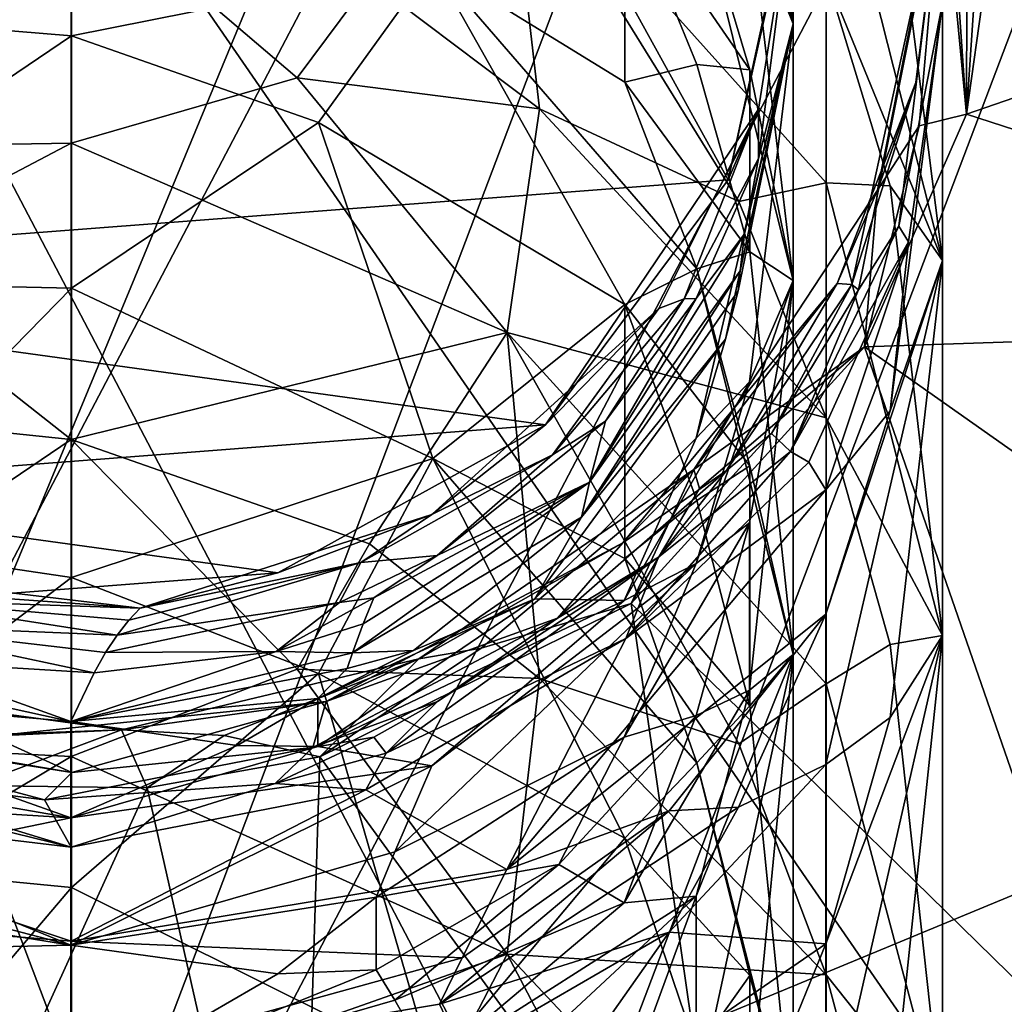
# Model space of a CAD drawing. Extents: x -969 to -818, y -1021 to -788.
# Drawn here: x -915 to -900, y -835 to -820 of the extents above; entities that cross this region are included whole.
import ezdxf

# ---------------------------------------------------------------- set-up
doc = ezdxf.new("R2010")
doc.units = 0
doc.header["$MEASUREMENT"] = 0

msp = doc.modelspace()

# ---------------------------------------------------------------- linework, layer by layer
for points in [[(-929.857971, -793.987, 10.0265), (-902.789001, -845.564026, 10.0265), (-896.526001, -842.276978, 10.0265)], [(-929.857971, -793.987, 10.0265), (-909.656006, -847.257019, 10.0265), (-902.789001, -845.564026, 10.0265)], [(-929.857971, -793.987, 10.0265), (-916.729004, -847.257019, 10.0265), (-909.656006, -847.257019, 10.0265)], [(-891.231995, -798.677002, 10.0265), (-929.857971, -793.987, 10.0265), (-896.526001, -842.276978, 10.0265)], [(-929.857971, -793.987, 0.0265), (-896.526001, -793.987, 0.0265), (-923.596008, -845.564026, 0.0265)], [(-923.596008, -845.564026, 0.0265), (-896.526001, -793.987, 0.0265), (-916.729004, -847.257019, 0.0265)], [(-920.276978, -793.976013, 10.0339), (-901.307007, -796.473999, 10.0339), (-920.276978, -842.27301, 10.0339)], [(-896.526001, -793.987, 0.0265), (-891.231995, -798.677002, 0.0265), (-916.729004, -847.257019, 0.0265)], [(-920.276978, -842.27301, 10.0339), (-901.307007, -796.473999, 10.0339), (-892.156006, -830.625, 10.0339)], [(-892.156006, -830.625, 10.0339), (-901.307007, -796.473999, 10.0339), (-888.807007, -818.124023, 10.0339)], [(-916.729004, -847.257019, 0.0265), (-891.231995, -798.677002, 0.0265), (-909.656006, -847.257019, 0.0265)], [(-909.656006, -847.257019, 0.0265), (-891.231995, -798.677002, 0.0265), (-887.213989, -831.765991, 0.0265)], [(-912.315002, -807.422974, 107.033997), (-916.945007, -807.78302, 107.033997), (-922.965027, -824.276978, 107.033997)], [(-912.315002, -807.422974, 107.033997), (-922.965027, -824.276978, 107.033997), (-903.822998, -822.814026, 107.033997)], [(-912.315002, -807.422974, 107.033997), (-903.822998, -822.814026, 107.033997), (-902.836975, -818.278015, 107.033997)], [(-903.666992, -816.396973, 246.576004), (-903.71698, -816.002991, 245.324997), (-902.836975, -820.447998, 245.481995)], [(-902.836975, -820.447998, 245.481995), (-903.71698, -816.002991, 245.324997), (-903.392029, -816.335022, 242.595001)], [(-903.494019, -818.812988, 253.912994), (-904.299011, -816.289978, 251.436005), (-902.836975, -820.447998, 245.481995)], [(-904.299011, -816.289978, 251.436005), (-903.859009, -816.322998, 248.177994), (-902.836975, -820.447998, 245.481995)], [(-903.859009, -816.322998, 248.177994), (-903.666992, -816.396973, 246.576004), (-902.836975, -820.447998, 245.481995)], [(-902.836975, -820.447998, 245.481995), (-903.392029, -816.335022, 242.595001), (-902.836975, -818.406982, 232.033997)], [(-902.338989, -817.072021, 258.796997), (-902.338989, -819.718994, 265.55899), (-900.570007, -824.041016, 258.618011)], [(-901.366028, -817.757996, 254.212997), (-902.338989, -817.072021, 258.796997), (-900.570007, -824.041016, 258.618011)], [(-913.789978, -820.629028, 276.546997), (-917.539978, -820.323975, 274.60199), (-913.789978, -817.148987, 269.679993)], [(-913.789978, -817.148987, 269.679993), (-908.307983, -819.536987, 271.270996), (-913.789978, -820.629028, 276.546997)], [(-906.685974, -821.737976, 279.527008), (-907.179993, -817.466003, 272.239014), (-909.268005, -819.791016, 278.710999)], [(-902.338989, -822.862, 272.183014), (-907.179993, -817.466003, 272.239014), (-903.661987, -823.14502, 276.664001)], [(-902.338989, -819.718994, 265.55899), (-907.179993, -817.466003, 272.239014), (-902.338989, -822.862, 272.183014)], [(-906.685974, -821.737976, 279.527008), (-903.661987, -823.14502, 276.664001), (-907.179993, -817.466003, 272.239014)], [(-901.366028, -817.757996, 254.212997), (-900.570007, -824.041016, 258.618011), (-900.570007, -820.133972, 245.541)], [(-901.557983, -822.971008, 107.933998), (-900.570007, -817.989014, 107.934998), (-900.570007, -818.086975, 232.046997)], [(-900.924988, -821.995972, 107.297997), (-900.570007, -817.989014, 107.934998), (-901.557983, -822.971008, 107.933998)], [(-900.924988, -821.995972, 107.297997), (-900.208008, -821.817993, 107.033997), (-900.570007, -817.989014, 107.934998)], [(-900.471008, -817.989014, 107.525002), (-900.570007, -817.989014, 107.934998), (-900.208008, -821.817993, 107.033997)], [(-900.198975, -817.98999, 107.206001), (-900.471008, -817.989014, 107.525002), (-900.208008, -821.817993, 107.033997)], [(-899.947998, -817.991028, 107.079002), (-900.198975, -817.98999, 107.206001), (-900.208008, -821.817993, 107.033997)], [(-889.507019, -818.124023, 107.033997), (-899.669983, -817.991028, 107.033997), (-900.208008, -821.817993, 107.033997)], [(-899.669983, -817.991028, 107.033997), (-899.947998, -817.991028, 107.079002), (-900.208008, -821.817993, 107.033997)], [(-918.317993, -818.137024, 275.708008), (-920.406006, -822.370972, 281.17099), (-913.79303, -818.338989, 277.756012)], [(-901.948975, -824.401978, 235.927994), (-900.570007, -818.086975, 232.046997), (-901.844971, -824.484985, 238.050995)], [(-901.948975, -824.401978, 235.927994), (-900.97699, -821.338989, 231.914001), (-900.570007, -818.086975, 232.046997)], [(-901.236023, -823.518982, 241.449997), (-901.844971, -824.484985, 238.050995), (-900.570007, -818.086975, 232.046997)], [(-901.557983, -822.971008, 107.933998), (-900.570007, -818.086975, 232.046997), (-900.97699, -821.338989, 231.914001)], [(-901.236023, -823.518982, 241.449997), (-900.570007, -818.086975, 232.046997), (-900.570007, -820.133972, 245.541)], [(-889.507019, -818.124023, 107.033997), (-900.208008, -821.817993, 107.033997), (-890.491028, -824.971008, 107.033997)], [(-902.836975, -818.278015, 107.033997), (-903.822998, -822.814026, 107.033997), (-902.836975, -818.406006, 232.033997)], [(-913.79303, -818.338989, 277.756012), (-920.406006, -822.370972, 281.17099), (-913.79303, -822.26001, 284.317993)], [(-910.367004, -821.268982, 281.891998), (-913.79303, -818.338989, 277.756012), (-913.79303, -822.26001, 284.317993)], [(-909.268005, -819.791016, 278.710999), (-913.79303, -818.338989, 277.756012), (-910.367004, -821.268982, 281.891998)], [(-905.393982, -818.388, 262.635986), (-905.393982, -821.333984, 269.369995), (-908.307983, -819.536987, 271.270996)], [(-904.299011, -821.064026, 265.007996), (-905.393982, -821.333984, 269.369995), (-905.393982, -818.388, 262.635986)], [(-905.393982, -818.388, 262.635986), (-903.494019, -821.145996, 260.643005), (-904.299011, -821.064026, 265.007996)], [(-904.299011, -818.452026, 258.34201), (-903.494019, -821.145996, 260.643005), (-905.393982, -818.388, 262.635986)], [(-904.299011, -818.452026, 258.34201), (-903.494019, -818.812988, 253.912994), (-902.836975, -824.343994, 258.515015)], [(-902.836975, -824.343994, 258.515015), (-903.494019, -821.145996, 260.643005), (-904.299011, -818.452026, 258.34201)], [(-902.836975, -818.406006, 232.033997), (-903.822998, -822.814026, 107.033997), (-902.836975, -818.406982, 232.033997)], [(-902.836975, -818.406982, 232.033997), (-903.822998, -822.814026, 107.033997), (-903.362, -821.745972, 231.897003)], [(-903.362, -821.745972, 231.897003), (-903.362, -822.492004, 238.281006), (-902.836975, -818.406982, 232.033997)], [(-902.836975, -818.406982, 232.033997), (-903.362, -822.492004, 238.281006), (-902.836975, -820.447998, 245.481995)], [(-902.836975, -824.343994, 258.515015), (-903.494019, -818.812988, 253.912994), (-902.836975, -820.447998, 245.481995)], [(-908.307983, -819.536987, 271.270996), (-910.041016, -821.94397, 277.536011), (-913.789978, -820.629028, 276.546997)], [(-908.307983, -819.536987, 271.270996), (-905.393982, -824.708008, 275.812988), (-910.041016, -821.94397, 277.536011)], [(-908.307983, -819.536987, 271.270996), (-904.299011, -824.164978, 271.537994), (-905.393982, -824.708008, 275.812988)], [(-908.307983, -819.536987, 271.270996), (-905.393982, -821.333984, 269.369995), (-904.299011, -824.164978, 271.537994)], [(-906.685974, -821.737976, 279.527008), (-909.268005, -819.791016, 278.710999), (-910.367004, -821.268982, 281.891998)], [(-902.338989, -819.718994, 265.55899), (-902.338989, -822.862, 272.183014), (-901.366028, -822.906982, 267.557007)], [(-902.338989, -819.718994, 265.55899), (-901.366028, -822.906982, 267.557007), (-900.570007, -824.041016, 258.618011)], [(-901.367981, -826.31897, 251.276001), (-900.570007, -820.133972, 245.541), (-900.570007, -824.041016, 258.618011)], [(-901.088013, -823.758972, 244.959), (-900.570007, -820.133972, 245.541), (-901.367981, -826.31897, 251.276001)], [(-901.088013, -823.758972, 244.959), (-901.236023, -823.518982, 241.449997), (-900.570007, -820.133972, 245.541)], [(-919.271973, -824.338989, 280.015015), (-917.539978, -820.323975, 274.60199), (-913.789978, -820.629028, 276.546997)], [(-902.836975, -820.447998, 245.481995), (-904.309998, -826.736023, 248.100998), (-903.500977, -825.882996, 251.412003)], [(-902.836975, -820.447998, 245.481995), (-903.867004, -825.232971, 245.628998), (-904.309998, -826.736023, 248.100998)], [(-902.836975, -820.447998, 245.481995), (-903.674011, -824.499023, 244.389008), (-903.867004, -825.232971, 245.628998)], [(-902.836975, -820.447998, 245.481995), (-903.640991, -824.198975, 243.389008), (-903.674011, -824.499023, 244.389008)], [(-903.575989, -823.635986, 241.397995), (-903.640991, -824.198975, 243.389008), (-902.836975, -820.447998, 245.481995)], [(-903.362, -822.492004, 238.281006), (-903.575989, -823.635986, 241.397995), (-902.836975, -820.447998, 245.481995)], [(-902.836975, -820.447998, 245.481995), (-903.500977, -825.882996, 251.412003), (-902.836975, -824.343994, 258.515015)], [(-919.271973, -824.338989, 280.015015), (-913.789978, -820.629028, 276.546997), (-913.789978, -824.460999, 282.95401)], [(-913.789978, -820.629028, 276.546997), (-910.041016, -821.94397, 277.536011), (-913.789978, -824.460999, 282.95401)], [(-903.494019, -823.908997, 267.110992), (-905.393982, -821.333984, 269.369995), (-904.299011, -821.064026, 265.007996)], [(-904.299011, -821.064026, 265.007996), (-903.494019, -821.145996, 260.643005), (-903.494019, -823.908997, 267.110992)], [(-903.494019, -823.908997, 267.110992), (-903.494019, -821.145996, 260.643005), (-902.836975, -824.343994, 258.515015)], [(-910.367004, -821.268982, 281.891998), (-913.79303, -822.26001, 284.317993), (-907.179993, -825.130981, 285.445007)], [(-906.685974, -821.737976, 279.527008), (-910.367004, -821.268982, 281.891998), (-907.179993, -825.130981, 285.445007)], [(-904.299011, -824.164978, 271.537994), (-905.393982, -821.333984, 269.369995), (-903.494019, -823.908997, 267.110992)], [(-901.948975, -824.401978, 235.927994), (-902.16803, -824.388, 231.789001), (-900.97699, -821.338989, 231.914001)], [(-901.557983, -822.971008, 107.933998), (-900.97699, -821.338989, 231.914001), (-902.16803, -824.388, 231.789001)], [(-906.685974, -821.737976, 279.527008), (-907.179993, -825.130981, 285.445007), (-902.338989, -826.429993, 278.515015)], [(-906.685974, -821.737976, 279.527008), (-902.338989, -826.429993, 278.515015), (-903.661987, -823.14502, 276.664001)], [(-903.362, -821.745972, 231.897003), (-906.596008, -826.536011, 107.033997), (-904.877991, -824.768982, 231.774002)], [(-903.822998, -822.814026, 107.033997), (-906.596008, -826.536011, 107.033997), (-903.362, -821.745972, 231.897003)], [(-904.877991, -824.768982, 231.774002), (-904.48999, -824.620972, 235.895004), (-903.362, -821.745972, 231.897003)], [(-903.362, -821.745972, 231.897003), (-904.48999, -824.620972, 235.895004), (-903.362, -822.492004, 238.281006)], [(-890.491028, -824.971008, 107.033997), (-900.208008, -821.817993, 107.033997), (-901.757996, -825.348999, 107.033997)], [(-900.924988, -821.995972, 107.297997), (-901.757996, -825.348999, 107.033997), (-900.208008, -821.817993, 107.033997)], [(-913.789978, -824.460999, 282.95401), (-910.041016, -821.94397, 277.536011), (-908.307983, -827.046997, 284.195007)], [(-910.041016, -821.94397, 277.536011), (-905.393982, -824.708008, 275.812988), (-908.307983, -827.046997, 284.195007)], [(-900.924988, -821.995972, 107.297997), (-901.557983, -822.971008, 107.933998), (-901.757996, -825.348999, 107.033997)], [(-917.218018, -824.057983, 286.220001), (-913.79303, -822.26001, 284.317993), (-920.406006, -822.370972, 281.17099)], [(-917.218018, -824.057983, 286.220001), (-913.79303, -826.754028, 290.769012), (-913.79303, -822.26001, 284.317993)], [(-907.179993, -825.130981, 285.445007), (-913.79303, -822.26001, 284.317993), (-913.79303, -826.754028, 290.769012)], [(-903.362, -822.492004, 238.281006), (-904.48999, -824.620972, 235.895004), (-904.309998, -824.616028, 238.016006)], [(-904.309998, -824.616028, 238.016006), (-903.575989, -823.635986, 241.397995), (-903.362, -822.492004, 238.281006)], [(-903.822998, -822.814026, 107.033997), (-922.965027, -824.276978, 107.033997), (-906.596008, -826.536011, 107.033997)], [(-902.338989, -822.862, 272.183014), (-903.661987, -823.14502, 276.664001), (-902.338989, -826.429993, 278.515015)], [(-902.338989, -822.862, 272.183014), (-902.338989, -826.429993, 278.515015), (-900.570007, -829.732971, 271.023987)], [(-901.366028, -822.906982, 267.557007), (-902.338989, -822.862, 272.183014), (-900.570007, -829.732971, 271.023987)], [(-901.366028, -822.906982, 267.557007), (-900.570007, -829.732971, 271.023987), (-900.570007, -824.041016, 258.618011)], [(-904.343018, -827.210022, 107.933998), (-901.557983, -822.971008, 107.933998), (-902.16803, -824.388, 231.789001)], [(-901.557983, -822.971008, 107.933998), (-904.343018, -827.210022, 107.933998), (-901.757996, -825.348999, 107.033997)], [(-902.880005, -826.935974, 241.617996), (-901.236023, -823.518982, 241.449997), (-901.088013, -823.758972, 244.959)], [(-902.880005, -826.935974, 241.617996), (-901.844971, -824.484985, 238.050995), (-901.236023, -823.518982, 241.449997)], [(-904.309998, -824.616028, 238.016006), (-905.926025, -827.403015, 241.531998), (-903.575989, -823.635986, 241.397995)], [(-905.926025, -827.403015, 241.531998), (-903.640991, -824.198975, 243.389008), (-903.575989, -823.635986, 241.397995)], [(-902.880005, -826.935974, 241.617996), (-901.088013, -823.758972, 244.959), (-902.599976, -827.098999, 244.427002)], [(-901.088013, -823.758972, 244.959), (-902.34198, -827.52002, 247.889999), (-902.599976, -827.098999, 244.427002)], [(-901.088013, -823.758972, 244.959), (-901.367981, -826.31897, 251.276001), (-902.34198, -827.52002, 247.889999)], [(-904.299011, -824.164978, 271.537994), (-903.494019, -823.908997, 267.110992), (-902.836975, -830.018005, 270.877991)], [(-902.836975, -830.018005, 270.877991), (-903.494019, -823.908997, 267.110992), (-902.836975, -824.343994, 258.515015)], [(-917.218018, -824.057983, 286.220001), (-918.317993, -826.284973, 288.791992), (-913.79303, -826.754028, 290.769012)], [(-902.34198, -831.689026, 259.931), (-900.570007, -824.041016, 258.618011), (-901.367981, -830.973999, 263.45401)], [(-902.34198, -829.405029, 254.016006), (-900.570007, -824.041016, 258.618011), (-902.34198, -831.689026, 259.931)], [(-901.367981, -826.31897, 251.276001), (-900.570007, -824.041016, 258.618011), (-902.34198, -829.405029, 254.016006)], [(-901.367981, -830.973999, 263.45401), (-900.570007, -824.041016, 258.618011), (-900.570007, -829.732971, 271.023987)], [(-906.596008, -826.536011, 107.033997), (-922.965027, -824.276978, 107.033997), (-919.650024, -827.541016, 107.033997)], [(-903.674011, -824.499023, 244.389008), (-903.640991, -824.198975, 243.389008), (-906.049988, -827.934021, 243.462006)], [(-906.049988, -827.934021, 243.462006), (-903.640991, -824.198975, 243.389008), (-905.926025, -827.403015, 241.531998)], [(-904.299011, -824.164978, 271.537994), (-903.494019, -827.153992, 273.442993), (-905.393982, -824.708008, 275.812988)], [(-902.836975, -830.018005, 270.877991), (-903.494019, -827.153992, 273.442993), (-904.299011, -824.164978, 271.537994)], [(-913.789978, -824.460999, 282.95401), (-917.539978, -828.294983, 287.390015), (-919.271973, -824.338989, 280.015015)], [(-903.851013, -827.229004, 235.641006), (-905.422974, -828.323975, 231.628006), (-902.16803, -824.388, 231.789001)], [(-904.343018, -827.210022, 107.933998), (-902.16803, -824.388, 231.789001), (-905.422974, -828.323975, 231.628006)], [(-902.836975, -824.343994, 258.515015), (-903.500977, -825.882996, 251.412003), (-904.309998, -828.637024, 254.279999)], [(-904.309998, -828.637024, 254.279999), (-903.500977, -828.02301, 257.651001), (-902.836975, -824.343994, 258.515015)], [(-903.851013, -827.229004, 235.641006), (-902.16803, -824.388, 231.789001), (-901.948975, -824.401978, 235.927994)], [(-903.851013, -827.229004, 235.641006), (-901.948975, -824.401978, 235.927994), (-903.164978, -826.666016, 237.75)], [(-902.836975, -824.343994, 258.515015), (-903.500977, -830.560974, 263.647003), (-902.836975, -830.018005, 270.877991)], [(-902.836975, -824.343994, 258.515015), (-903.500977, -828.02301, 257.651001), (-903.500977, -830.560974, 263.647003)], [(-901.948975, -824.401978, 235.927994), (-901.844971, -824.484985, 238.050995), (-903.164978, -826.666016, 237.75)], [(-913.789978, -828.85199, 289.251007), (-917.539978, -828.294983, 287.390015), (-913.789978, -824.460999, 282.95401)], [(-913.789978, -824.460999, 282.95401), (-908.307983, -827.046997, 284.195007), (-913.789978, -828.85199, 289.251007)], [(-903.867004, -825.232971, 245.628998), (-903.674011, -824.499023, 244.389008), (-906.049988, -827.934021, 243.462006)], [(-902.880005, -826.935974, 241.617996), (-903.164978, -826.666016, 237.75), (-901.844971, -824.484985, 238.050995)], [(-905.393982, -824.708008, 275.812988), (-905.393982, -828.560974, 282.062988), (-908.307983, -827.046997, 284.195007)], [(-904.877991, -824.768982, 231.774002), (-906.48999, -826.989014, 235.623993), (-904.48999, -824.620972, 235.895004)], [(-904.48999, -824.620972, 235.895004), (-906.48999, -826.989014, 235.623993), (-905.685974, -826.47699, 237.716995)], [(-905.685974, -826.47699, 237.716995), (-905.926025, -827.403015, 241.531998), (-904.309998, -824.616028, 238.016006)], [(-904.309998, -824.616028, 238.016006), (-904.48999, -824.620972, 235.895004), (-905.685974, -826.47699, 237.716995)], [(-904.299011, -827.684021, 277.781006), (-905.393982, -828.560974, 282.062988), (-905.393982, -824.708008, 275.812988)], [(-905.393982, -824.708008, 275.812988), (-903.494019, -827.153992, 273.442993), (-904.299011, -827.684021, 277.781006)], [(-904.877991, -824.768982, 231.774002), (-906.596008, -826.536011, 107.033997), (-908.320007, -827.895996, 231.645996)], [(-908.320007, -827.895996, 231.645996), (-906.48999, -826.989014, 235.623993), (-904.877991, -824.768982, 231.774002)], [(-890.491028, -824.971008, 107.033997), (-901.757996, -825.348999, 107.033997), (-893.364014, -831.262024, 107.033997)], [(-909.268005, -828.341003, 291.533997), (-907.179993, -825.130981, 285.445007), (-913.79303, -826.754028, 290.769012)], [(-906.685974, -830.380981, 292.067993), (-907.179993, -825.130981, 285.445007), (-909.268005, -828.341003, 291.533997)], [(-902.338989, -830.463013, 284.630005), (-907.179993, -825.130981, 285.445007), (-903.661987, -831.375977, 289.039001)], [(-902.338989, -826.429993, 278.515015), (-907.179993, -825.130981, 285.445007), (-902.338989, -830.463013, 284.630005)], [(-906.685974, -830.380981, 292.067993), (-903.661987, -831.375977, 289.039001), (-907.179993, -825.130981, 285.445007)], [(-904.309998, -826.736023, 248.100998), (-903.867004, -825.232971, 245.628998), (-906.755981, -829.174011, 245.899994)], [(-906.755981, -829.174011, 245.899994), (-903.867004, -825.232971, 245.628998), (-906.049988, -827.934021, 243.462006)], [(-901.757996, -825.348999, 107.033997), (-905.297974, -829.244019, 107.033997), (-897.893982, -836.489014, 107.033997)], [(-904.26001, -827.500977, 107.297997), (-905.297974, -829.244019, 107.033997), (-901.757996, -825.348999, 107.033997)], [(-904.26001, -827.500977, 107.297997), (-901.757996, -825.348999, 107.033997), (-904.343018, -827.210022, 107.933998)], [(-893.364014, -831.262024, 107.033997), (-901.757996, -825.348999, 107.033997), (-897.893982, -836.489014, 107.033997)], [(-903.500977, -825.882996, 251.412003), (-905.403992, -829.200012, 250.987), (-904.309998, -828.637024, 254.279999)], [(-904.309998, -826.736023, 248.100998), (-905.403992, -829.200012, 250.987), (-903.500977, -825.882996, 251.412003)], [(-918.317993, -826.284973, 288.791992), (-920.406006, -831.234009, 293.602997), (-913.79303, -826.754028, 290.769012)], [(-902.34198, -827.52002, 247.889999), (-901.367981, -826.31897, 251.276001), (-902.34198, -829.405029, 254.016006)], [(-906.596008, -826.536011, 107.033997), (-919.650024, -827.541016, 107.033997), (-910.658997, -828.778015, 107.033997)], [(-906.596008, -826.536011, 107.033997), (-910.658997, -828.778015, 107.033997), (-908.320007, -827.895996, 231.645996)], [(-906.48999, -826.989014, 235.623993), (-908.23999, -828.515015, 237.292999), (-905.685974, -826.47699, 237.716995)], [(-905.685974, -826.47699, 237.716995), (-908.23999, -828.515015, 237.292999), (-905.926025, -827.403015, 241.531998)], [(-902.338989, -826.429993, 278.515015), (-901.366028, -829.866028, 280.049988), (-900.570007, -829.732971, 271.023987)], [(-902.338989, -826.429993, 278.515015), (-902.338989, -830.463013, 284.630005), (-901.366028, -829.866028, 280.049988)], [(-903.851013, -827.229004, 235.641006), (-903.164978, -826.666016, 237.75), (-904.880005, -828.539978, 237.417007)], [(-902.880005, -826.935974, 241.617996), (-904.880005, -828.539978, 237.417007), (-903.164978, -826.666016, 237.75)], [(-913.79303, -826.754028, 290.769012), (-920.406006, -831.234009, 293.602997), (-913.79303, -831.565002, 296.737)], [(-910.367004, -830.242981, 294.471008), (-913.79303, -826.754028, 290.769012), (-913.79303, -831.565002, 296.737)], [(-909.268005, -828.341003, 291.533997), (-913.79303, -826.754028, 290.769012), (-910.367004, -830.242981, 294.471008)], [(-906.755981, -829.174011, 245.899994), (-905.403992, -829.200012, 250.987), (-904.309998, -826.736023, 248.100998)], [(-902.880005, -826.935974, 241.617996), (-902.599976, -827.098999, 244.427002), (-905.379028, -829.776978, 241.863998)], [(-902.880005, -826.935974, 241.617996), (-905.379028, -829.776978, 241.863998), (-904.880005, -828.539978, 237.417007)], [(-908.307983, -827.046997, 284.195007), (-910.041016, -830.307983, 290.070007), (-913.789978, -828.85199, 289.251007)], [(-908.307983, -827.046997, 284.195007), (-905.393982, -832.804993, 287.97699), (-910.041016, -830.307983, 290.070007)], [(-906.48999, -826.989014, 235.623993), (-909.396973, -828.620972, 233.488998), (-908.23999, -828.515015, 237.292999)], [(-908.320007, -827.895996, 231.645996), (-909.396973, -828.620972, 233.488998), (-906.48999, -826.989014, 235.623993)], [(-908.307983, -827.046997, 284.195007), (-904.299011, -831.661987, 283.80899), (-905.393982, -832.804993, 287.97699)], [(-908.307983, -827.046997, 284.195007), (-905.393982, -828.560974, 282.062988), (-904.299011, -831.661987, 283.80899)], [(-905.379028, -829.776978, 241.863998), (-902.599976, -827.098999, 244.427002), (-902.34198, -827.52002, 247.889999)], [(-908.52002, -830.083984, 107.934998), (-904.343018, -827.210022, 107.933998), (-905.422974, -828.323975, 231.628006)], [(-907.572998, -829.922974, 107.297997), (-904.343018, -827.210022, 107.933998), (-908.52002, -830.083984, 107.934998)], [(-907.572998, -829.922974, 107.297997), (-905.297974, -829.244019, 107.033997), (-904.343018, -827.210022, 107.933998)], [(-906.414978, -829.466003, 235.350998), (-903.851013, -827.229004, 235.641006), (-904.880005, -828.539978, 237.417007)], [(-906.414978, -829.466003, 235.350998), (-905.422974, -828.323975, 231.628006), (-903.851013, -827.229004, 235.641006)], [(-904.26001, -827.500977, 107.297997), (-904.343018, -827.210022, 107.933998), (-905.297974, -829.244019, 107.033997)], [(-904.299011, -827.684021, 277.781006), (-903.494019, -827.153992, 273.442993), (-903.494019, -830.796021, 279.46701)], [(-903.494019, -830.796021, 279.46701), (-903.494019, -827.153992, 273.442993), (-902.836975, -830.018005, 270.877991)], [(-905.926025, -827.403015, 241.531998), (-909.52301, -829.994019, 241.893997), (-906.049988, -827.934021, 243.462006)], [(-909.361023, -829.554016, 240.009995), (-909.52301, -829.994019, 241.893997), (-905.926025, -827.403015, 241.531998)], [(-905.926025, -827.403015, 241.531998), (-909.200989, -829.15802, 238.143005), (-909.361023, -829.554016, 240.009995)], [(-905.926025, -827.403015, 241.531998), (-908.23999, -828.515015, 237.292999), (-909.200989, -829.15802, 238.143005)], [(-910.658997, -828.778015, 107.033997), (-919.650024, -827.541016, 107.033997), (-915.286987, -829.135986, 107.033997)], [(-902.34198, -827.52002, 247.889999), (-902.34198, -829.405029, 254.016006), (-907.182983, -833.278992, 250.317993)], [(-905.379028, -829.776978, 241.863998), (-902.34198, -827.52002, 247.889999), (-907.182983, -833.278992, 250.317993)], [(-903.494019, -830.796021, 279.46701), (-905.393982, -828.560974, 282.062988), (-904.299011, -827.684021, 277.781006)], [(-908.320007, -827.895996, 231.645996), (-910.658997, -828.778015, 107.033997), (-912.744995, -829.314026, 231.587997)], [(-912.744995, -829.314026, 231.587997), (-909.396973, -828.620972, 233.488998), (-908.320007, -827.895996, 231.645996)], [(-906.049988, -827.934021, 243.462006), (-909.52301, -829.994019, 241.893997), (-908.596985, -829.960022, 243.820007)], [(-906.049988, -827.934021, 243.462006), (-908.596985, -829.960022, 243.820007), (-906.755981, -829.174011, 245.899994)], [(-904.309998, -830.942017, 260.247986), (-903.500977, -828.02301, 257.651001), (-905.403992, -831.27301, 256.921997)], [(-905.403992, -831.27301, 256.921997), (-903.500977, -828.02301, 257.651001), (-904.309998, -828.637024, 254.279999)], [(-903.500977, -830.560974, 263.647003), (-903.500977, -828.02301, 257.651001), (-904.309998, -830.942017, 260.247986)], [(-919.271973, -833.020996, 292.182007), (-917.539978, -828.294983, 287.390015), (-913.789978, -828.85199, 289.251007)], [(-906.414978, -829.466003, 235.350998), (-909.924988, -830.734009, 231.529999), (-905.422974, -828.323975, 231.628006)], [(-908.52002, -830.083984, 107.934998), (-905.422974, -828.323975, 231.628006), (-909.924988, -830.734009, 231.529999)], [(-906.685974, -830.380981, 292.067993), (-909.268005, -828.341003, 291.533997), (-910.367004, -830.242981, 294.471008)], [(-909.396973, -828.620972, 233.488998), (-913.094971, -829.726013, 235.167007), (-909.721008, -829.229004, 237.141998)], [(-909.396973, -828.620972, 233.488998), (-912.919983, -829.5, 233.358994), (-913.094971, -829.726013, 235.167007)], [(-912.744995, -829.314026, 231.587997), (-912.919983, -829.5, 233.358994), (-909.396973, -828.620972, 233.488998)], [(-908.23999, -828.515015, 237.292999), (-909.721008, -829.229004, 237.141998), (-909.200989, -829.15802, 238.143005)], [(-908.23999, -828.515015, 237.292999), (-909.396973, -828.620972, 233.488998), (-909.721008, -829.229004, 237.141998)], [(-908.237, -830.734009, 236.992996), (-904.880005, -828.539978, 237.417007), (-909.013977, -831.517029, 239.667007)], [(-905.379028, -829.776978, 241.863998), (-909.013977, -831.517029, 239.667007), (-904.880005, -828.539978, 237.417007)], [(-908.237, -830.734009, 236.992996), (-906.414978, -829.466003, 235.350998), (-904.880005, -828.539978, 237.417007)], [(-904.299011, -831.661987, 283.80899), (-905.393982, -828.560974, 282.062988), (-903.494019, -830.796021, 279.46701)], [(-912.744995, -829.314026, 231.587997), (-915.286987, -829.135986, 107.033997), (-917.357971, -828.768982, 231.610001)], [(-917.357971, -828.768982, 231.610001), (-916.539978, -829.190002, 233.414001), (-912.744995, -829.314026, 231.587997)], [(-908.31897, -831.710022, 250.811005), (-908.880005, -833.012024, 253.720993), (-904.309998, -828.637024, 254.279999)], [(-904.309998, -828.637024, 254.279999), (-908.880005, -833.012024, 253.720993), (-905.403992, -831.27301, 256.921997)], [(-904.309998, -828.637024, 254.279999), (-905.403992, -829.200012, 250.987), (-908.31897, -831.710022, 250.811005)], [(-919.271973, -833.020996, 292.182007), (-913.789978, -828.85199, 289.251007), (-913.789978, -833.552979, 295.078003)], [(-910.658997, -828.778015, 107.033997), (-915.286987, -829.135986, 107.033997), (-912.744995, -829.314026, 231.587997)], [(-913.789978, -828.85199, 289.251007), (-910.041016, -830.307983, 290.070007), (-913.789978, -833.552979, 295.078003)], [(-916.879028, -829.56897, 237.089005), (-913.094971, -829.726013, 235.167007), (-916.539978, -829.190002, 233.414001)], [(-916.539978, -829.190002, 233.414001), (-912.919983, -829.5, 233.358994), (-912.744995, -829.314026, 231.587997)], [(-913.094971, -829.726013, 235.167007), (-912.919983, -829.5, 233.358994), (-916.539978, -829.190002, 233.414001)], [(-909.361023, -829.554016, 240.009995), (-909.200989, -829.15802, 238.143005), (-910.682007, -829.971008, 239.585999)], [(-909.200989, -829.15802, 238.143005), (-909.721008, -829.229004, 237.141998), (-910.682007, -829.971008, 239.585999)], [(-906.755981, -829.174011, 245.899994), (-910.051025, -831.416992, 246.957001), (-905.403992, -829.200012, 250.987)], [(-906.755981, -829.174011, 245.899994), (-910.051025, -830.687988, 244.069), (-910.051025, -831.416992, 246.957001)], [(-908.596985, -829.960022, 243.820007), (-910.051025, -830.687988, 244.069), (-906.755981, -829.174011, 245.899994)], [(-905.403992, -829.200012, 250.987), (-910.051025, -831.416992, 246.957001), (-908.31897, -831.710022, 250.811005)], [(-909.721008, -829.229004, 237.141998), (-913.270996, -829.98999, 236.996994), (-910.682007, -829.971008, 239.585999)], [(-909.721008, -829.229004, 237.141998), (-913.094971, -829.726013, 235.167007), (-913.270996, -829.98999, 236.996994)], [(-905.297974, -829.244019, 107.033997), (-910.02301, -831.573975, 107.033997), (-903.711975, -840.229004, 107.033997)], [(-907.572998, -829.922974, 107.297997), (-910.02301, -831.573975, 107.033997), (-905.297974, -829.244019, 107.033997)], [(-897.893982, -836.489014, 107.033997), (-905.297974, -829.244019, 107.033997), (-903.711975, -840.229004, 107.033997)], [(-910.129028, -831.427979, 236.858002), (-906.414978, -829.466003, 235.350998), (-908.237, -830.734009, 236.992996)], [(-910.129028, -831.427979, 236.858002), (-909.924988, -830.734009, 231.529999), (-906.414978, -829.466003, 235.350998)], [(-904.718018, -832.393005, 253.449997), (-907.182983, -833.278992, 250.317993), (-902.34198, -829.405029, 254.016006)], [(-904.718018, -832.393005, 253.449997), (-902.34198, -829.405029, 254.016006), (-903.664978, -832.335999, 256.511993)], [(-902.34198, -829.405029, 254.016006), (-902.34198, -831.689026, 259.931), (-903.664978, -832.335999, 256.511993)], [(-913.447021, -830.297974, 238.863998), (-916.879028, -829.56897, 237.089005), (-916.35199, -830.117981, 239.552002)], [(-913.447021, -830.297974, 238.863998), (-913.270996, -829.98999, 236.996994), (-916.879028, -829.56897, 237.089005)], [(-913.270996, -829.98999, 236.996994), (-913.094971, -829.726013, 235.167007), (-916.879028, -829.56897, 237.089005)], [(-910.682007, -829.971008, 239.585999), (-909.52301, -829.994019, 241.893997), (-909.361023, -829.554016, 240.009995)], [(-909.322998, -832.070984, 241.867996), (-905.379028, -829.776978, 241.863998), (-907.182983, -833.278992, 250.317993)], [(-909.322998, -832.070984, 241.867996), (-909.013977, -831.517029, 239.667007), (-905.379028, -829.776978, 241.863998)], [(-902.34198, -837.497986, 271.270996), (-900.570007, -829.732971, 271.023987), (-901.367981, -837.281982, 274.860992)], [(-902.34198, -834.40802, 265.727997), (-900.570007, -829.732971, 271.023987), (-902.34198, -837.497986, 271.270996)], [(-901.367981, -830.973999, 263.45401), (-900.570007, -829.732971, 271.023987), (-902.34198, -834.40802, 265.727997)], [(-901.367981, -837.281982, 274.860992), (-900.570007, -829.732971, 271.023987), (-900.570007, -837.098022, 282.514008)], [(-901.366028, -829.866028, 280.049988), (-900.570007, -837.098022, 282.514008), (-900.570007, -829.732971, 271.023987)], [(-913.799011, -831.038025, 242.623993), (-910.682007, -829.971008, 239.585999), (-913.447021, -830.297974, 238.863998)], [(-913.799011, -831.038025, 242.623993), (-909.52301, -829.994019, 241.893997), (-910.682007, -829.971008, 239.585999)], [(-910.682007, -829.971008, 239.585999), (-913.270996, -829.98999, 236.996994), (-913.447021, -830.297974, 238.863998)], [(-908.596985, -829.960022, 243.820007), (-909.604004, -830.231018, 242.841995), (-910.051025, -830.687988, 244.069)], [(-907.572998, -829.922974, 107.297997), (-908.52002, -830.083984, 107.934998), (-910.02301, -831.573975, 107.033997)], [(-908.596985, -829.960022, 243.820007), (-909.52301, -829.994019, 241.893997), (-909.604004, -830.231018, 242.841995)], [(-901.366028, -829.866028, 280.049988), (-902.338989, -830.463013, 284.630005), (-900.570007, -837.098022, 282.514008)], [(-916.35199, -830.117981, 239.552002), (-917.513977, -830.221985, 241.914993), (-913.799011, -831.038025, 242.623993)], [(-913.447021, -830.297974, 238.863998), (-916.35199, -830.117981, 239.552002), (-913.799011, -831.038025, 242.623993)], [(-909.604004, -830.231018, 242.841995), (-909.52301, -829.994019, 241.893997), (-913.799011, -831.038025, 242.623993)], [(-913.031006, -831.164001, 107.934998), (-908.52002, -830.083984, 107.934998), (-909.924988, -830.734009, 231.529999)], [(-911.469971, -831.249023, 107.297997), (-908.52002, -830.083984, 107.934998), (-913.031006, -831.164001, 107.934998)], [(-911.469971, -831.249023, 107.297997), (-910.02301, -831.573975, 107.033997), (-908.52002, -830.083984, 107.934998)], [(-902.836975, -830.018005, 270.877991), (-904.309998, -836.801025, 271.688995), (-903.500977, -836.898987, 275.109985)], [(-902.836975, -830.018005, 270.877991), (-904.309998, -833.684021, 266.096008), (-904.309998, -836.801025, 271.688995)], [(-902.836975, -830.018005, 270.877991), (-903.500977, -830.560974, 263.647003), (-904.309998, -833.684021, 266.096008)], [(-902.836975, -830.018005, 270.877991), (-903.500977, -836.898987, 275.109985), (-902.836975, -837.359009, 282.32901)], [(-902.836975, -837.359009, 282.32901), (-903.494019, -830.796021, 279.46701), (-902.836975, -830.018005, 270.877991)], [(-913.799011, -831.038025, 242.623993), (-917.513977, -830.221985, 241.914993), (-919.280029, -830.557007, 246.880997)], [(-910.051025, -830.687988, 244.069), (-909.604004, -830.231018, 242.841995), (-913.799011, -831.038025, 242.623993)], [(-910.367004, -830.242981, 294.471008), (-913.79303, -831.565002, 296.737), (-907.179993, -834.564026, 297.450012)], [(-906.685974, -830.380981, 292.067993), (-910.367004, -830.242981, 294.471008), (-907.179993, -834.564026, 297.450012)], [(-913.789978, -833.552979, 295.078003), (-910.041016, -830.307983, 290.070007), (-908.307983, -836.284973, 295.945007)], [(-910.041016, -830.307983, 290.070007), (-905.393982, -832.804993, 287.97699), (-908.307983, -836.284973, 295.945007)], [(-906.685974, -830.380981, 292.067993), (-907.179993, -834.564026, 297.450012), (-902.338989, -834.882019, 290.407013)], [(-906.685974, -830.380981, 292.067993), (-902.338989, -834.882019, 290.407013), (-903.661987, -831.375977, 289.039001)], [(-913.799011, -831.038025, 242.623993), (-919.280029, -830.557007, 246.880997), (-913.799011, -832.499023, 248.358994)], [(-919.280029, -830.557007, 246.880997), (-918.718994, -831.642029, 249.582001), (-913.799011, -832.499023, 248.358994)], [(-918.077026, -830.473022, 107.934998), (-913.031006, -831.164001, 107.934998), (-915.004028, -831.258972, 231.507996)], [(-915.987, -831.267029, 107.297997), (-913.031006, -831.164001, 107.934998), (-918.077026, -830.473022, 107.934998)], [(-903.500977, -830.560974, 263.647003), (-905.403992, -833.784973, 262.764008), (-904.309998, -833.684021, 266.096008)], [(-904.309998, -830.942017, 260.247986), (-905.403992, -833.784973, 262.764008), (-903.500977, -830.560974, 263.647003)], [(-902.338989, -830.463013, 284.630005), (-903.661987, -831.375977, 289.039001), (-902.338989, -834.882019, 290.407013)], [(-902.338989, -830.463013, 284.630005), (-902.338989, -834.882019, 290.407013), (-900.570007, -837.098022, 282.514008)], [(-920.276978, -842.27301, 10.0339), (-892.156006, -830.625, 10.0339), (-907.335999, -842.27301, 10.0339)], [(-911.27301, -831.401978, 245.455002), (-910.051025, -830.687988, 244.069), (-913.799011, -831.038025, 242.623993)], [(-910.051025, -831.416992, 246.957001), (-910.051025, -830.687988, 244.069), (-911.27301, -831.401978, 245.455002)], [(-907.335999, -842.27301, 10.0339), (-892.156006, -830.625, 10.0339), (-901.307007, -839.775024, 10.0339)], [(-901.307007, -839.775024, 10.0339), (-892.156006, -830.625, 10.0339), (-896.129028, -835.802002, 10.0339)], [(-913.781982, -831.807983, 235.867004), (-915.004028, -831.258972, 231.507996), (-909.924988, -830.734009, 231.529999)], [(-913.031006, -831.164001, 107.934998), (-909.924988, -830.734009, 231.529999), (-915.004028, -831.258972, 231.507996)], [(-913.781982, -831.807983, 235.867004), (-909.924988, -830.734009, 231.529999), (-910.129028, -831.427979, 236.858002)], [(-910.129028, -831.427979, 236.858002), (-908.237, -830.734009, 236.992996), (-909.202026, -831.270996, 237.828003)], [(-908.237, -830.734009, 236.992996), (-909.013977, -831.517029, 239.667007), (-909.202026, -831.270996, 237.828003)], [(-904.299011, -831.661987, 283.80899), (-903.494019, -830.796021, 279.46701), (-902.836975, -837.359009, 282.32901)], [(-905.403992, -831.27301, 256.921997), (-906.39502, -833.208008, 258.937012), (-904.309998, -830.942017, 260.247986)], [(-904.309998, -830.942017, 260.247986), (-906.39502, -833.208008, 258.937012), (-905.403992, -833.784973, 262.764008)], [(-902.34198, -831.689026, 259.931), (-901.367981, -830.973999, 263.45401), (-902.34198, -834.40802, 265.727997)], [(-918.607971, -831.044983, 236.917999), (-914.197998, -832.223999, 238.567001), (-917.544006, -831.80603, 239.285995)], [(-913.781982, -831.807983, 235.867004), (-914.197998, -832.223999, 238.567001), (-918.607971, -831.044983, 236.917999)], [(-913.781982, -831.807983, 235.867004), (-918.607971, -831.044983, 236.917999), (-917.437012, -831.184998, 235.063004)], [(-915.987, -831.267029, 107.297997), (-915.286011, -832.008972, 107.033997), (-913.031006, -831.164001, 107.934998)], [(-912.638977, -832.039978, 107.033997), (-913.031006, -831.164001, 107.934998), (-915.286011, -832.008972, 107.033997)], [(-913.799011, -832.499023, 248.358994), (-911.27301, -831.401978, 245.455002), (-913.799011, -831.038025, 242.623993)], [(-911.469971, -831.249023, 107.297997), (-913.031006, -831.164001, 107.934998), (-912.638977, -832.039978, 107.033997)], [(-917.218018, -833.609985, 298.368011), (-913.79303, -831.565002, 296.737), (-920.406006, -831.234009, 293.602997)], [(-913.781982, -831.807983, 235.867004), (-917.437012, -831.184998, 235.063004), (-915.004028, -831.258972, 231.507996)], [(-911.469971, -831.249023, 107.297997), (-912.638977, -832.039978, 107.033997), (-910.02301, -831.573975, 107.033997)], [(-909.202026, -831.270996, 237.828003), (-909.013977, -831.517029, 239.667007), (-910.697998, -831.976013, 239.248001)], [(-910.129028, -831.427979, 236.858002), (-909.202026, -831.270996, 237.828003), (-910.697998, -831.976013, 239.248001)], [(-905.403992, -831.27301, 256.921997), (-908.880005, -833.012024, 253.720993), (-909.166016, -833.698975, 255.181)], [(-909.166016, -833.698975, 255.181), (-906.39502, -833.208008, 258.937012), (-905.403992, -831.27301, 256.921997)], [(-910.129028, -831.427979, 236.858002), (-910.697998, -831.976013, 239.248001), (-914.197998, -832.223999, 238.567001)], [(-913.781982, -831.807983, 235.867004), (-910.129028, -831.427979, 236.858002), (-914.197998, -832.223999, 238.567001)], [(-910.051025, -831.416992, 246.957001), (-911.27301, -831.401978, 245.455002), (-913.799011, -832.499023, 248.358994)], [(-908.31897, -831.710022, 250.811005), (-910.051025, -831.416992, 246.957001), (-913.799011, -832.499023, 248.358994)], [(-919.567017, -831.526001, 241.927002), (-913.794983, -832.942993, 242.214996), (-920.40802, -832.151978, 246.460007)], [(-917.544006, -831.80603, 239.285995), (-913.794983, -832.942993, 242.214996), (-919.567017, -831.526001, 241.927002)], [(-917.218018, -833.609985, 298.368011), (-913.79303, -836.900024, 302.483002), (-913.79303, -831.565002, 296.737)], [(-907.179993, -834.564026, 297.450012), (-913.79303, -831.565002, 296.737), (-913.79303, -836.900024, 302.483002)], [(-910.02301, -831.573975, 107.033997), (-912.638977, -832.039978, 107.033997), (-910.348999, -842.177002, 107.033997)], [(-909.322998, -832.070984, 241.867996), (-910.697998, -831.976013, 239.248001), (-909.013977, -831.517029, 239.667007)], [(-910.02301, -831.573975, 107.033997), (-910.348999, -842.177002, 107.033997), (-903.711975, -840.229004, 107.033997)], [(-913.799011, -832.499023, 248.358994), (-918.718994, -831.642029, 249.582001), (-918.43103, -832.211975, 250.938995)], [(-908.31897, -831.710022, 250.811005), (-913.799011, -832.499023, 248.358994), (-913.799011, -834.432007, 254.207993)], [(-913.799011, -834.432007, 254.207993), (-908.880005, -833.012024, 253.720993), (-908.31897, -831.710022, 250.811005)], [(-909.656006, -847.257019, 0.0265), (-887.213989, -831.765991, 0.0265), (-902.789001, -845.564026, 0.0265)], [(-904.299011, -831.661987, 283.80899), (-903.494019, -834.888977, 285.278992), (-905.393982, -832.804993, 287.97699)], [(-904.718018, -834.231018, 258.220001), (-902.34198, -831.689026, 259.931), (-902.34198, -834.40802, 265.727997)], [(-904.718018, -834.231018, 258.220001), (-903.664978, -832.335999, 256.511993), (-902.34198, -831.689026, 259.931)], [(-902.836975, -837.359009, 282.32901), (-903.494019, -834.888977, 285.278992), (-904.299011, -831.661987, 283.80899)], [(-902.789001, -845.564026, 0.0265), (-887.213989, -831.765991, 0.0265), (-896.526001, -842.276978, 0.0265)], [(-917.544006, -831.80603, 239.285995), (-914.197998, -832.223999, 238.567001), (-913.794983, -832.942993, 242.214996)], [(-912.638977, -832.039978, 107.033997), (-915.286011, -832.008972, 107.033997), (-917.265015, -842.177002, 107.033997)], [(-912.638977, -832.039978, 107.033997), (-917.265015, -842.177002, 107.033997), (-910.348999, -842.177002, 107.033997)], [(-910.697998, -831.976013, 239.248001), (-913.794983, -832.942993, 242.214996), (-914.197998, -832.223999, 238.567001)], [(-909.322998, -832.070984, 241.867996), (-913.794983, -832.942993, 242.214996), (-910.697998, -831.976013, 239.248001)], [(-920.40802, -832.151978, 246.460007), (-913.794983, -832.942993, 242.214996), (-913.794983, -834.370972, 247.820007)], [(-919.731018, -833.893005, 251.022003), (-920.40802, -832.151978, 246.460007), (-913.794983, -834.370972, 247.820007)], [(-913.799011, -832.499023, 248.358994), (-918.43103, -832.211975, 250.938995), (-916.942017, -833.143982, 251.951996)], [(-909.322998, -832.070984, 241.867996), (-907.182983, -833.278992, 250.317993), (-913.794983, -834.370972, 247.820007)], [(-909.322998, -832.070984, 241.867996), (-913.794983, -834.370972, 247.820007), (-913.794983, -832.942993, 242.214996)], [(-904.718018, -834.231018, 258.220001), (-908.205994, -835.325012, 254.572006), (-903.664978, -832.335999, 256.511993)], [(-904.718018, -832.393005, 253.449997), (-903.664978, -832.335999, 256.511993), (-908.205994, -835.325012, 254.572006)], [(-913.799011, -832.499023, 248.358994), (-916.942017, -833.143982, 251.951996), (-913.799011, -834.432007, 254.207993)], [(-904.718018, -832.393005, 253.449997), (-908.205994, -835.325012, 254.572006), (-907.859985, -834.622009, 253.151001)], [(-904.718018, -832.393005, 253.449997), (-907.859985, -834.622009, 253.151001), (-907.182983, -833.278992, 250.317993)], [(-908.307983, -836.284973, 295.945007), (-905.393982, -832.804993, 287.97699), (-904.299011, -836.020996, 289.502991)], [(-905.393982, -832.804993, 287.97699), (-903.494019, -834.888977, 285.278992), (-904.299011, -836.020996, 289.502991)], [(-913.789978, -833.552979, 295.078003), (-917.539978, -837.971985, 298.940002), (-919.271973, -833.020996, 292.182007)], [(-909.166016, -833.698975, 255.181), (-908.880005, -833.012024, 253.720993), (-913.799011, -834.432007, 254.207993)], [(-913.799011, -834.432007, 254.207993), (-918.43103, -833.223999, 253.904007), (-918.718994, -833.640991, 255.427002)], [(-913.799011, -834.432007, 254.207993), (-916.942017, -833.143982, 251.951996), (-918.43103, -833.223999, 253.904007)], [(-908.880005, -835.263, 259.375), (-906.39502, -833.208008, 258.937012), (-909.166016, -834.80603, 257.957001)], [(-909.166016, -834.80603, 257.957001), (-906.39502, -833.208008, 258.937012), (-909.166016, -833.698975, 255.181)], [(-905.403992, -833.784973, 262.764008), (-906.39502, -833.208008, 258.937012), (-908.880005, -835.263, 259.375)], [(-907.859985, -834.622009, 253.151001), (-913.794983, -834.370972, 247.820007), (-907.182983, -833.278992, 250.317993)], [(-913.789978, -838.765015, 300.686005), (-917.539978, -837.971985, 298.940002), (-913.789978, -833.552979, 295.078003)], [(-913.789978, -833.552979, 295.078003), (-908.307983, -836.284973, 295.945007), (-913.789978, -838.765015, 300.686005)], [(-913.799011, -834.432007, 254.207993), (-918.718994, -833.640991, 255.427002), (-919.280029, -834.554993, 258.506989)], [(-917.218018, -833.609985, 298.368011), (-918.317993, -836.179016, 300.609009), (-913.79303, -836.900024, 302.483002)], [(-910.656982, -834.864014, 256.602997), (-909.166016, -833.698975, 255.181), (-913.799011, -834.432007, 254.207993)], [(-909.166016, -834.80603, 257.957001), (-909.166016, -833.698975, 255.181), (-910.656982, -834.864014, 256.602997)], [(-908.31897, -836.244995, 262.238007), (-908.880005, -837.940979, 264.937012), (-904.309998, -833.684021, 266.096008)], [(-904.309998, -833.684021, 266.096008), (-908.880005, -837.940979, 264.937012), (-905.403992, -836.669006, 268.355988)], [(-904.309998, -833.684021, 266.096008), (-905.403992, -833.784973, 262.764008), (-908.31897, -836.244995, 262.238007)], [(-904.309998, -836.801025, 271.688995), (-904.309998, -833.684021, 266.096008), (-905.403992, -836.669006, 268.355988)], [(-905.403992, -833.784973, 262.764008), (-908.880005, -835.263, 259.375), (-908.31897, -836.244995, 262.238007)], [(-919.731018, -833.893005, 251.022003), (-913.794983, -834.370972, 247.820007), (-913.794983, -836.262024, 253.539001)], [(-919.731018, -833.893005, 251.022003), (-913.794983, -836.262024, 253.539001), (-919.383972, -834.862976, 253.319)], [(-904.718018, -834.231018, 258.220001), (-907.859985, -836.054016, 256.872986), (-908.205994, -835.325012, 254.572006)], [(-904.718018, -834.231018, 258.220001), (-907.182983, -837.731018, 261.532013), (-907.859985, -836.054016, 256.872986)], [(-904.718018, -834.231018, 258.220001), (-902.34198, -834.40802, 265.727997), (-907.182983, -837.731018, 261.532013)], [(-913.799011, -834.432007, 254.207993), (-919.280029, -834.554993, 258.506989), (-913.799011, -836.684998, 259.701996)], [(-913.799011, -836.684998, 259.701996), (-910.656982, -834.864014, 256.602997), (-913.799011, -834.432007, 254.207993)], [(-907.859985, -834.622009, 253.151001), (-913.794983, -836.262024, 253.539001), (-913.794983, -834.370972, 247.820007)], [(-902.34198, -834.40802, 265.727997), (-903.664978, -837.664978, 267.802002), (-907.182983, -837.731018, 261.532013)], [(-902.34198, -834.40802, 265.727997), (-902.34198, -837.497986, 271.270996), (-903.664978, -837.664978, 267.802002)], [(-919.280029, -834.554993, 258.506989), (-918.718994, -836.01001, 261.036011), (-913.799011, -836.684998, 259.701996)], [(-909.268005, -838.596985, 303.036987), (-907.179993, -834.564026, 297.450012), (-913.79303, -836.900024, 302.483002)], [(-903.661987, -841.255005, 300.143005), (-907.179993, -834.564026, 297.450012), (-909.268005, -838.596985, 303.036987)], [(-902.338989, -839.724976, 295.894989), (-907.179993, -834.564026, 297.450012), (-903.661987, -841.255005, 300.143005)], [(-902.338989, -834.882019, 290.407013), (-907.179993, -834.564026, 297.450012), (-902.338989, -839.724976, 295.894989)], [(-907.859985, -834.622009, 253.151001), (-908.205994, -835.325012, 254.572006), (-913.794983, -836.262024, 253.539001)], [(-919.383972, -834.862976, 253.319), (-913.794983, -836.262024, 253.539001), (-919.731018, -835.242981, 254.822006)], [(-908.880005, -835.263, 259.375), (-909.166016, -834.80603, 257.957001), (-913.799011, -836.684998, 259.701996)], [(-909.166016, -834.80603, 257.957001), (-910.656982, -834.864014, 256.602997), (-913.799011, -836.684998, 259.701996)], [(-904.299011, -836.020996, 289.502991), (-903.494019, -834.888977, 285.278992), (-903.494019, -839.338989, 290.740997)], [(-903.494019, -839.338989, 290.740997), (-903.494019, -834.888977, 285.278992), (-902.836975, -837.359009, 282.32901)], [(-902.338989, -834.882019, 290.407013), (-902.338989, -839.724976, 295.894989), (-901.366028, -838.500977, 291.449005)], [(-902.338989, -834.882019, 290.407013), (-901.366028, -838.500977, 291.449005), (-900.570007, -837.098022, 282.514008)], [(-919.731018, -835.242981, 254.822006), (-913.794983, -838.465027, 258.90799), (-920.40802, -836.077026, 257.868011)], [(-919.731018, -835.242981, 254.822006), (-913.794983, -836.262024, 253.539001), (-913.794983, -838.465027, 258.90799)], [(-908.31897, -836.244995, 262.238007), (-908.880005, -835.263, 259.375), (-913.799011, -836.684998, 259.701996)], [(-908.205994, -835.325012, 254.572006), (-907.859985, -836.054016, 256.872986), (-913.794983, -836.262024, 253.539001)]]:
    msp.add_3dface(points)

doc.saveas('drawing.dxf')
